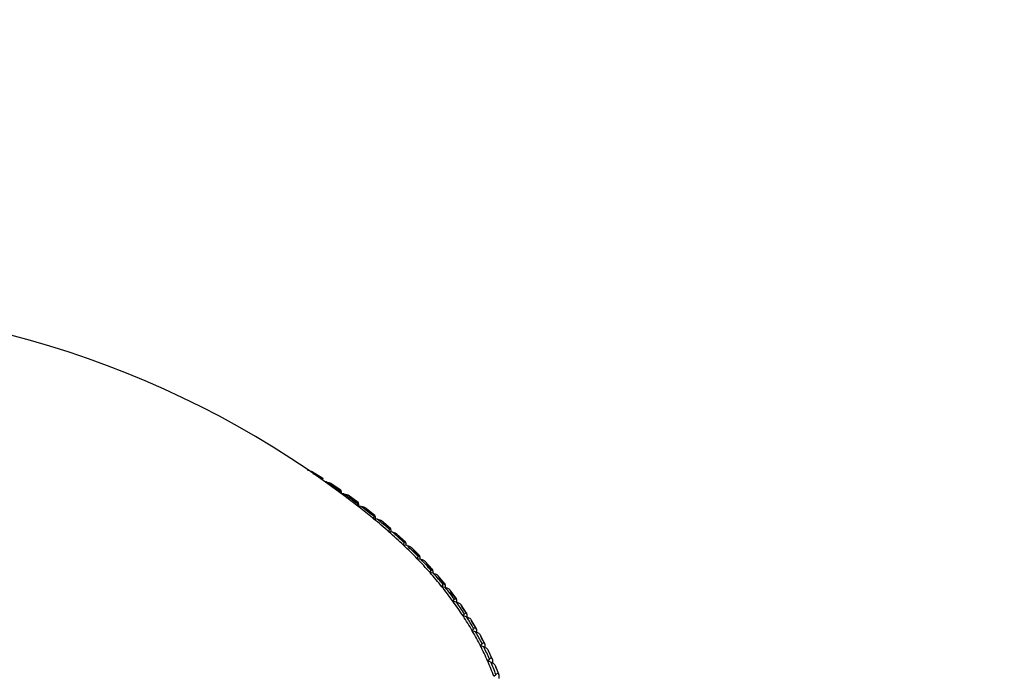
# Model space of a CAD drawing. Units: millimetres. Extents: x 0 to 838, y 0 to 1228.
# Drawn here: x 165 to 185, y 428 to 441 of the extents above; entities that cross this region are included whole.
import ezdxf
from ezdxf import colors
from ezdxf.entities.mleader import LeaderData, LeaderLine
from ezdxf.math import Vec2, Vec3

# ---------------------------------------------------------------- set-up
doc = ezdxf.new("R2010")
doc.units = ezdxf.units.MM
doc.layers.add('DV7_Défaut', color=7, linetype='Continuous')
doc.layers.add('Défaut', color=7, linetype='Continuous')

# ---------------------------------------------------------------- blocks, each defined once
blk = doc.blocks.new('_DOT')
at = {"color": 0}
blk.add_line((0, 0), (-1, 0), dxfattribs=at)
at = {"color": 0, "const_width": 0.333}
blk.add_lwpolyline([(-0.1665, 0, 1), (0.1665, 0, 1)], format="xyb", close=True, dxfattribs=at)
blk = doc.blocks.new('SE6')
at = {"layer": 'DV7_Défaut', "color": 7, "linetype": 'Continuous'}
for p, q in [((171.512, 432.247), (171.288, 432.386)), ((171.506, 432.214), (171.507, 432.221)), ((171.513, 432.221), (171.513, 432.209)), ((171.513, 432.221), (171.513, 432.221)), ((171.579, 432.175), (171.56, 432.176)), ((171.873, 432.009), (171.66, 432.152)), ((171.861, 431.956), (171.865, 431.983)), ((171.875, 431.983), (171.875, 431.945)), ((171.875, 431.983), (171.875, 431.983)), ((171.934, 431.936), (171.885, 431.938)), ((172.218, 431.763), (172.016, 431.909)), ((172.199, 431.699), (172.207, 431.738)), ((172.273, 431.689), (172.206, 431.694)), ((172.222, 431.738), (172.222, 431.693)), ((172.222, 431.738), (172.222, 431.737)), ((172.548, 431.51), (172.357, 431.659)), ((172.521, 431.442), (172.534, 431.485)), ((172.596, 431.435), (172.522, 431.442)), ((172.553, 431.485), (172.553, 431.439)), ((172.553, 431.485), (172.553, 431.484)), ((172.862, 431.25), (172.681, 431.402)), ((172.829, 431.183), (172.844, 431.226)), ((172.903, 431.174), (172.829, 431.183)), ((172.867, 431.225), (172.867, 431.179)), ((172.867, 431.225), (172.867, 431.224)), ((173.159, 430.984), (172.989, 431.138)), ((173.119, 430.918), (173.137, 430.96)), ((173.193, 430.907), (173.119, 430.918)), ((173.164, 430.959), (173.164, 430.911)), ((173.164, 430.959), (173.164, 430.958)), ((173.438, 430.711), (173.28, 430.868)), ((173.393, 430.646), (173.413, 430.688)), ((173.466, 430.634), (173.393, 430.646)), ((173.444, 430.686), (173.444, 430.638)), ((173.444, 430.686), (173.444, 430.686)), ((173.701, 430.432), (173.554, 430.591)), ((173.648, 430.369), (173.672, 430.411)), ((173.707, 430.408), (173.707, 430.358)), ((173.707, 430.408), (173.707, 430.407)), ((173.721, 430.356), (173.648, 430.369)), ((173.945, 430.148), (173.81, 430.308)), ((173.886, 430.087), (173.913, 430.128)), ((173.958, 430.072), (173.886, 430.087)), ((173.951, 430.124), (173.951, 430.073)), ((173.951, 430.124), (173.951, 430.124)), ((174.171, 429.859), (174.048, 430.02)), ((174.106, 429.8), (174.135, 429.84)), ((174.178, 429.835), (174.177, 429.835)), ((174.178, 429.835), (174.178, 429.783)), ((174.176, 429.783), (174.106, 429.8)), ((174.379, 429.564), (174.267, 429.727)), ((174.307, 429.508), (174.339, 429.548)), ((174.376, 429.49), (174.307, 429.508)), ((174.385, 429.542), (174.385, 429.49)), ((174.385, 429.542), (174.385, 429.542)), ((174.568, 429.266), (174.467, 429.429)), ((174.49, 429.212), (174.523, 429.251)), ((174.574, 429.245), (174.574, 429.185)), ((174.574, 429.245), (174.574, 429.244)), ((174.558, 429.192), (174.49, 429.212)), ((174.738, 428.963), (174.649, 429.127)), ((174.653, 428.913), (174.689, 428.951)), ((174.72, 428.892), (174.653, 428.913)), ((174.743, 428.943), (174.743, 428.88)), ((174.743, 428.943), (174.743, 428.943)), ((174.889, 428.656), (174.811, 428.821)), ((174.797, 428.61), (174.836, 428.647)), ((174.893, 428.638), (174.893, 428.571)), ((174.893, 428.638), (174.893, 428.638)), ((174.862, 428.587), (174.797, 428.61)), ((175.02, 428.347), (174.953, 428.512)), ((174.921, 428.304), (174.963, 428.341)), ((175.024, 428.331), (175.023, 428.33)), ((175.024, 428.331), (175.024, 428.259))]:
    blk.add_line(p, q, dxfattribs=at)
blk.add_arc((160.537, 416.725), 18.98, 50.6701, 129.3299, dxfattribs=at)
for centre, major_axis, start_param, end_param in [((160.537, 426.447), (14.85, 0), 0.738969, 0.757907), ((160.537, 426.512), (14.769, 0), 0.733595, 0.745547), ((160.537, 426.512), (14.769, 0), 0.696635, 0.726321), ((160.537, 426.447), (14.85, 0), 0.70201, 0.720947), ((160.537, 426.512), (14.769, 0), 0.659675, 0.689361), ((160.537, 426.447), (14.85, 0), 0.66505, 0.683987), ((160.537, 426.512), (14.769, 0), 0.622716, 0.652401), ((160.537, 426.447), (14.85, 0), 0.62809, 0.647027), ((160.537, 426.512), (14.716, 0), 0.582119, 0.619079), ((160.537, 426.512), (14.769, 0), 0.585756, 0.615442), ((160.537, 426.447), (14.85, 0), 0.59113, 0.610067), ((160.537, 426.512), (14.716, 0), 0.545159, 0.582119), ((160.537, 426.512), (14.769, 0), 0.548796, 0.578482), ((160.537, 426.447), (14.85, 0), 0.55417, 0.573107), ((160.537, 426.512), (14.716, 0), 0.508199, 0.545159), ((160.537, 426.512), (14.769, 0), 0.511836, 0.541522), ((160.537, 426.447), (14.85, 0), 0.51721, 0.536148), ((160.537, 426.512), (14.716, 0), 0.471239, 0.508199), ((160.537, 426.512), (14.769, 0), 0.474876, 0.504562), ((160.537, 426.447), (14.85, 0), 0.48025, 0.499188), ((160.537, 426.512), (14.716, 0), 0.434279, 0.471239), ((160.537, 426.512), (14.769, 0), 0.437916, 0.467602), ((160.537, 426.447), (14.85, 0), 0.44329, 0.462228), ((160.537, 426.512), (14.716, 0), 0.397319, 0.434279), ((160.537, 426.512), (14.769, 0), 0.400956, 0.430642), ((160.537, 426.447), (14.85, 0), 0.40633, 0.425268), ((160.537, 426.512), (14.716, 0), 0.360359, 0.397319), ((160.537, 426.512), (14.769, 0), 0.363996, 0.393682), ((160.537, 426.447), (14.85, 0), 0.36937, 0.388308), ((160.537, 426.512), (14.716, 0), 0.323399, 0.360359), ((160.537, 426.512), (14.769, 0), 0.327036, 0.356722), ((160.537, 426.447), (14.85, 0), 0.33241, 0.351348), ((160.537, 426.512), (14.716, 0), 0.286439, 0.323399), ((160.537, 426.512), (14.769, 0), 0.290076, 0.319762), ((160.537, 426.447), (14.85, 0), 0.295451, 0.314388), ((160.537, 426.512), (14.716, 0), 0.249479, 0.286439), ((160.537, 426.512), (14.769, 0), 0.253116, 0.282802), ((160.537, 426.447), (14.85, 0), 0.258491, 0.277428), ((160.537, 426.512), (14.716, 0), 0.21252, 0.249479), ((160.537, 426.512), (14.769, 0), 0.216157, 0.245842), ((160.537, 426.447), (14.85, 0), 0.221531, 0.240468)]:
    blk.add_ellipse(centre, major_axis=major_axis, ratio=0.57735, start_param=start_param, end_param=end_param, dxfattribs=at)
for points, knots in [([(171.209, 432.407), (171.21, 432.407), (171.211, 432.407), (171.212, 432.407), (171.229, 432.406), (171.247, 432.403), (171.263, 432.398), (171.272, 432.395), (171.281, 432.391), (171.289, 432.387)], [0, 0, 0, 0, 0.039026, 0.039026, 0.039026, 0.657629, 0.657629, 0.657629, 1, 1, 1, 1]), ([(171.513, 432.221), (171.513, 432.227), (171.513, 432.232), (171.513, 432.236), (171.513, 432.24), (171.513, 432.243), (171.513, 432.245), (171.512, 432.247), (171.512, 432.248), (171.511, 432.248), (171.511, 432.247), (171.51, 432.244), (171.509, 432.239), (171.509, 432.235), (171.508, 432.229), (171.507, 432.221)], [0, 0, 0, 0, 0.139452, 0.139452, 0.139452, 0.279085, 0.279085, 0.279085, 0.475062, 0.475062, 0.475062, 0.746105, 0.746105, 0.746105, 1, 1, 1, 1]), ([(171.579, 432.175), (171.58, 432.175), (171.581, 432.175), (171.582, 432.175), (171.599, 432.174), (171.617, 432.171), (171.633, 432.165), (171.643, 432.162), (171.652, 432.158), (171.66, 432.152)], [0, 0, 0, 0, 0.038476, 0.038476, 0.038476, 0.642787, 0.642787, 0.642787, 1, 1, 1, 1]), ([(171.875, 431.983), (171.875, 431.988), (171.875, 431.994), (171.875, 431.997), (171.875, 432.001), (171.874, 432.004), (171.874, 432.006), (171.873, 432.009), (171.873, 432.01), (171.872, 432.01), (171.871, 432.009), (171.87, 432.006), (171.869, 432.001), (171.867, 431.997), (171.866, 431.991), (171.865, 431.983)], [0, 0, 0, 0, 0.139452, 0.139452, 0.139452, 0.279085, 0.279085, 0.279085, 0.475062, 0.475062, 0.475062, 0.746105, 0.746105, 0.746105, 1, 1, 1, 1]), ([(171.934, 431.936), (171.935, 431.936), (171.936, 431.936), (171.937, 431.935), (171.954, 431.934), (171.972, 431.931), (171.988, 431.925), (171.998, 431.921), (172.008, 431.916), (172.016, 431.91)], [0, 0, 0, 0, 0.037695, 0.037695, 0.037695, 0.627443, 0.627443, 0.627443, 1, 1, 1, 1]), ([(172.222, 431.737), (172.222, 431.743), (172.222, 431.748), (172.221, 431.752), (172.221, 431.756), (172.221, 431.759), (172.22, 431.761), (172.219, 431.764), (172.218, 431.765), (172.217, 431.764), (172.216, 431.764), (172.214, 431.761), (172.212, 431.756), (172.211, 431.751), (172.209, 431.745), (172.207, 431.738)], [0, 0, 0, 0, 0.139452, 0.139452, 0.139452, 0.279085, 0.279085, 0.279085, 0.475062, 0.475062, 0.475062, 0.746105, 0.746105, 0.746105, 1, 1, 1, 1]), ([(172.273, 431.689), (172.274, 431.689), (172.275, 431.689), (172.276, 431.689), (172.294, 431.687), (172.311, 431.683), (172.327, 431.677), (172.338, 431.672), (172.348, 431.667), (172.357, 431.66), (172.357, 431.66), (172.357, 431.66), (172.357, 431.66)], [0, 0, 0, 0, 0.036802, 0.036802, 0.036802, 0.610582, 0.610582, 0.610582, 0.994824, 0.994824, 0.994824, 1, 1, 1, 1]), ([(172.553, 431.484), (172.553, 431.49), (172.552, 431.495), (172.552, 431.499), (172.552, 431.503), (172.551, 431.506), (172.55, 431.508), (172.549, 431.511), (172.548, 431.512), (172.547, 431.512), (172.545, 431.511), (172.542, 431.508), (172.54, 431.503), (172.538, 431.499), (172.536, 431.493), (172.534, 431.485)], [0, 0, 0, 0, 0.139452, 0.139452, 0.139452, 0.279085, 0.279085, 0.279085, 0.475062, 0.475062, 0.475062, 0.746105, 0.746105, 0.746105, 1, 1, 1, 1]), ([(172.596, 431.435), (172.597, 431.435), (172.599, 431.435), (172.6, 431.435), (172.617, 431.433), (172.634, 431.428), (172.65, 431.422), (172.661, 431.417), (172.671, 431.411), (172.68, 431.404), (172.681, 431.404), (172.681, 431.403), (172.682, 431.403)], [0, 0, 0, 0, 0.036039, 0.036039, 0.036039, 0.596184, 0.596184, 0.596184, 0.971248, 0.971248, 0.971248, 1, 1, 1, 1]), ([(172.867, 431.224), (172.867, 431.23), (172.866, 431.235), (172.866, 431.239), (172.865, 431.243), (172.865, 431.246), (172.864, 431.248), (172.863, 431.251), (172.861, 431.252), (172.859, 431.252), (172.857, 431.252), (172.854, 431.249), (172.852, 431.244), (172.849, 431.239), (172.847, 431.233), (172.844, 431.226)], [0, 0, 0, 0, 0.139452, 0.139452, 0.139452, 0.279085, 0.279085, 0.279085, 0.475062, 0.475062, 0.475062, 0.746105, 0.746105, 0.746105, 1, 1, 1, 1]), ([(172.903, 431.174), (172.904, 431.174), (172.905, 431.174), (172.906, 431.174), (172.923, 431.172), (172.941, 431.167), (172.956, 431.16), (172.967, 431.155), (172.977, 431.149), (172.986, 431.142), (172.987, 431.141), (172.989, 431.14), (172.99, 431.139)], [0, 0, 0, 0, 0.035237, 0.035237, 0.035237, 0.581394, 0.581394, 0.581394, 0.947049, 0.947049, 0.947049, 1, 1, 1, 1]), ([(173.164, 430.958), (173.164, 430.964), (173.164, 430.969), (173.163, 430.973), (173.163, 430.977), (173.162, 430.98), (173.161, 430.982), (173.159, 430.985), (173.157, 430.986), (173.155, 430.986), (173.153, 430.985), (173.15, 430.982), (173.146, 430.978), (173.143, 430.973), (173.14, 430.967), (173.137, 430.96)], [0, 0, 0, 0, 0.139452, 0.139452, 0.139452, 0.279085, 0.279085, 0.279085, 0.475062, 0.475062, 0.475062, 0.746105, 0.746105, 0.746105, 1, 1, 1, 1]), ([(173.193, 430.907), (173.194, 430.907), (173.195, 430.907), (173.196, 430.907), (173.213, 430.904), (173.23, 430.899), (173.246, 430.892), (173.256, 430.887), (173.267, 430.881), (173.275, 430.873), (173.277, 430.872), (173.279, 430.87), (173.281, 430.868)], [0, 0, 0, 0, 0.034402, 0.034402, 0.034402, 0.566274, 0.566274, 0.566274, 0.922331, 0.922331, 0.922331, 1, 1, 1, 1]), ([(173.444, 430.686), (173.444, 430.691), (173.444, 430.696), (173.443, 430.7), (173.442, 430.704), (173.441, 430.708), (173.44, 430.71), (173.439, 430.713), (173.436, 430.714), (173.434, 430.714), (173.431, 430.713), (173.428, 430.71), (173.424, 430.706), (173.42, 430.701), (173.417, 430.696), (173.413, 430.688)], [0, 0, 0, 0, 0.139452, 0.139452, 0.139452, 0.279085, 0.279085, 0.279085, 0.475062, 0.475062, 0.475062, 0.746105, 0.746105, 0.746105, 1, 1, 1, 1]), ([(173.466, 430.634), (173.467, 430.634), (173.468, 430.634), (173.469, 430.634), (173.486, 430.631), (173.503, 430.625), (173.518, 430.618), (173.529, 430.612), (173.539, 430.606), (173.547, 430.598), (173.55, 430.596), (173.552, 430.594), (173.555, 430.592)], [0, 0, 0, 0, 0.033539, 0.033539, 0.033539, 0.550902, 0.550902, 0.550902, 0.897214, 0.897214, 0.897214, 1, 1, 1, 1]), ([(173.707, 430.407), (173.707, 430.413), (173.706, 430.418), (173.706, 430.422), (173.705, 430.426), (173.704, 430.429), (173.702, 430.431), (173.7, 430.434), (173.698, 430.436), (173.695, 430.435), (173.692, 430.435), (173.688, 430.432), (173.684, 430.428), (173.68, 430.424), (173.676, 430.418), (173.672, 430.411)], [0, 0, 0, 0, 0.139452, 0.139452, 0.139452, 0.279085, 0.279085, 0.279085, 0.475062, 0.475062, 0.475062, 0.746105, 0.746105, 0.746105, 1, 1, 1, 1]), ([(173.721, 430.356), (173.722, 430.355), (173.723, 430.355), (173.724, 430.355), (173.74, 430.352), (173.757, 430.346), (173.773, 430.338), (173.783, 430.332), (173.793, 430.326), (173.801, 430.318), (173.805, 430.315), (173.808, 430.312), (173.811, 430.309)], [0, 0, 0, 0, 0.032655, 0.032655, 0.032655, 0.535366, 0.535366, 0.535366, 0.871844, 0.871844, 0.871844, 1, 1, 1, 1]), ([(173.951, 430.124), (173.951, 430.129), (173.951, 430.135), (173.95, 430.139), (173.949, 430.143), (173.948, 430.146), (173.946, 430.148), (173.944, 430.151), (173.941, 430.152), (173.939, 430.152), (173.935, 430.152), (173.93, 430.149), (173.926, 430.145), (173.921, 430.141), (173.917, 430.135), (173.913, 430.128)], [0, 0, 0, 0, 0.139452, 0.139452, 0.139452, 0.279085, 0.279085, 0.279085, 0.475062, 0.475062, 0.475062, 0.746105, 0.746105, 0.746105, 1, 1, 1, 1]), ([(173.958, 430.072), (173.959, 430.072), (173.96, 430.071), (173.961, 430.071), (173.977, 430.067), (173.994, 430.061), (174.009, 430.053), (174.019, 430.047), (174.029, 430.04), (174.037, 430.033), (174.041, 430.029), (174.045, 430.025), (174.048, 430.021)], [0, 0, 0, 0, 0.031758, 0.031758, 0.031758, 0.519772, 0.519772, 0.519772, 0.846389, 0.846389, 0.846389, 1, 1, 1, 1]), ([(174.177, 429.835), (174.177, 429.841), (174.177, 429.846), (174.176, 429.85), (174.175, 429.854), (174.174, 429.857), (174.172, 429.859), (174.17, 429.862), (174.167, 429.864), (174.164, 429.864), (174.159, 429.864), (174.154, 429.861), (174.149, 429.857), (174.145, 429.853), (174.14, 429.847), (174.135, 429.84)], [0, 0, 0, 0, 0.139452, 0.139452, 0.139452, 0.279085, 0.279085, 0.279085, 0.475062, 0.475062, 0.475062, 0.746105, 0.746105, 0.746105, 1, 1, 1, 1]), ([(174.176, 429.783), (174.177, 429.783), (174.179, 429.782), (174.18, 429.782), (174.196, 429.778), (174.212, 429.772), (174.227, 429.763), (174.237, 429.757), (174.247, 429.75), (174.255, 429.742), (174.26, 429.738), (174.264, 429.733), (174.268, 429.727)], [0, 0, 0, 0, 0.030855, 0.030855, 0.030855, 0.504242, 0.504242, 0.504242, 0.821048, 0.821048, 0.821048, 1, 1, 1, 1]), ([(174.385, 429.542), (174.385, 429.547), (174.384, 429.553), (174.383, 429.557), (174.382, 429.561), (174.381, 429.564), (174.379, 429.566), (174.376, 429.569), (174.373, 429.571), (174.37, 429.571), (174.365, 429.571), (174.36, 429.568), (174.354, 429.564), (174.349, 429.56), (174.344, 429.555), (174.339, 429.548)], [0, 0, 0, 0, 0.139452, 0.139452, 0.139452, 0.279085, 0.279085, 0.279085, 0.475062, 0.475062, 0.475062, 0.746105, 0.746105, 0.746105, 1, 1, 1, 1]), ([(174.376, 429.49), (174.377, 429.489), (174.379, 429.489), (174.38, 429.489), (174.395, 429.484), (174.411, 429.478), (174.426, 429.469), (174.436, 429.463), (174.445, 429.455), (174.454, 429.447), (174.459, 429.442), (174.464, 429.436), (174.468, 429.43)], [0, 0, 0, 0, 0.029958, 0.029958, 0.029958, 0.488916, 0.488916, 0.488916, 0.796049, 0.796049, 0.796049, 1, 1, 1, 1]), ([(174.574, 429.244), (174.574, 429.25), (174.573, 429.255), (174.572, 429.259), (174.571, 429.263), (174.569, 429.266), (174.567, 429.269), (174.564, 429.272), (174.561, 429.273), (174.557, 429.273), (174.552, 429.274), (174.546, 429.271), (174.54, 429.267), (174.535, 429.263), (174.529, 429.258), (174.523, 429.251)], [0, 0, 0, 0, 0.139452, 0.139452, 0.139452, 0.279085, 0.279085, 0.279085, 0.475062, 0.475062, 0.475062, 0.746105, 0.746105, 0.746105, 1, 1, 1, 1]), ([(174.558, 429.192), (174.559, 429.192), (174.56, 429.192), (174.561, 429.192), (174.576, 429.187), (174.592, 429.18), (174.606, 429.17), (174.616, 429.164), (174.625, 429.157), (174.633, 429.148), (174.64, 429.142), (174.645, 429.135), (174.649, 429.128), (174.649, 429.128), (174.649, 429.127), (174.65, 429.127)], [0, 0, 0, 0, 0.029024, 0.029024, 0.029024, 0.473129, 0.473129, 0.473129, 0.770306, 0.770306, 0.770306, 0.993722, 0.993722, 0.993722, 1, 1, 1, 1]), ([(174.743, 428.943), (174.743, 428.948), (174.742, 428.954), (174.741, 428.958), (174.74, 428.962), (174.738, 428.965), (174.736, 428.967), (174.733, 428.971), (174.729, 428.972), (174.725, 428.972), (174.72, 428.973), (174.714, 428.97), (174.707, 428.966), (174.701, 428.963), (174.695, 428.958), (174.689, 428.951)], [0, 0, 0, 0, 0.139452, 0.139452, 0.139452, 0.279085, 0.279085, 0.279085, 0.475062, 0.475062, 0.475062, 0.746105, 0.746105, 0.746105, 1, 1, 1, 1]), ([(174.72, 428.892), (174.721, 428.891), (174.722, 428.891), (174.723, 428.891), (174.738, 428.885), (174.753, 428.878), (174.767, 428.868), (174.777, 428.862), (174.786, 428.854), (174.794, 428.846), (174.8, 428.839), (174.805, 428.832), (174.809, 428.825), (174.81, 428.824), (174.811, 428.822), (174.811, 428.821)], [0, 0, 0, 0, 0.028215, 0.028215, 0.028215, 0.459461, 0.459461, 0.459461, 0.74802, 0.74802, 0.74802, 0.96496, 0.96496, 0.96496, 1, 1, 1, 1]), ([(174.893, 428.638), (174.893, 428.644), (174.892, 428.649), (174.891, 428.653), (174.89, 428.657), (174.888, 428.66), (174.886, 428.663), (174.882, 428.666), (174.879, 428.668), (174.874, 428.668), (174.868, 428.668), (174.862, 428.666), (174.855, 428.662), (174.849, 428.659), (174.842, 428.654), (174.836, 428.647)], [0, 0, 0, 0, 0.139452, 0.139452, 0.139452, 0.279085, 0.279085, 0.279085, 0.475062, 0.475062, 0.475062, 0.746105, 0.746105, 0.746105, 1, 1, 1, 1]), ([(174.862, 428.587), (174.863, 428.587), (174.864, 428.587), (174.865, 428.586), (174.88, 428.581), (174.895, 428.573), (174.909, 428.563), (174.918, 428.556), (174.927, 428.549), (174.935, 428.54), (174.941, 428.533), (174.946, 428.526), (174.95, 428.519), (174.951, 428.517), (174.953, 428.514), (174.954, 428.512)], [0, 0, 0, 0, 0.027403, 0.027403, 0.027403, 0.445845, 0.445845, 0.445845, 0.725826, 0.725826, 0.725826, 0.936319, 0.936319, 0.936319, 1, 1, 1, 1]), ([(175.023, 428.33), (175.023, 428.336), (175.023, 428.341), (175.021, 428.345), (175.02, 428.349), (175.018, 428.353), (175.016, 428.355), (175.012, 428.359), (175.008, 428.36), (175.004, 428.361), (174.997, 428.361), (174.99, 428.359), (174.983, 428.356), (174.976, 428.352), (174.969, 428.347), (174.963, 428.341)], [0, 0, 0, 0, 0.139452, 0.139452, 0.139452, 0.279085, 0.279085, 0.279085, 0.475062, 0.475062, 0.475062, 0.746105, 0.746105, 0.746105, 1, 1, 1, 1])]:
    blk.add_open_spline(points, degree=3, knots=knots, dxfattribs=at)

msp = doc.modelspace()

# ---------------------------------------------------------------- block references
at = {"layer": 'Défaut'}
msp.add_blockref('SE6', (0, 0), dxfattribs=at)

# ---------------------------------------------------------------- leaders
at = {"layer": 'Défaut', "color": 7, "linetype": 'Continuous'}
ml = msp.add_multileader_mtext('Standard', dxfattribs=at)
ml.set_content('{\\pxsm0.9;\\fSolid Edge ISO|b1||i0||c0|p34;\\W1.;03/12/2020\\P}', color=256)
ml.set_leader_properties()
ml.set_arrow_properties(name='DOT')
ml.build(insert=Vec2(0, 0))
ml.multileader.update_dxf_attribs({"leader_type": 0, "dogleg_length": 0, "arrow_head_size": 12})
ctx = ml.context
ctx.base_point, ctx.char_height, ctx.arrow_head_size, ctx.landing_gap_size = Vec3(750.959, 1220.544), 12, 12, 4.2
notes = []
notes.append((ctx, [(0, (0, 0, 0), (0, 0), (1, 0), 1, [])]))
ctx.mtext.insert = Vec3(752.959, 1226.664)
for ctx, leaders in notes:
    for number, flags, end, landing, length, lines in leaders:
        leader = LeaderData()
        leader.index, (leader.has_last_leader_line, leader.has_dogleg_vector, leader.attachment_direction) = number, flags
        leader.last_leader_point, leader.dogleg_vector, leader.dogleg_length = Vec3(end), Vec3(landing), length
        for number, points, colour, breaks in lines:
            line = LeaderLine()
            line.index, line.vertices, line.color, line.breaks = number, Vec3.list(points), colors.encode_raw_color(colour), breaks
            leader.lines.append(line)
        ctx.leaders.append(leader)

doc.saveas('drawing.dxf')
